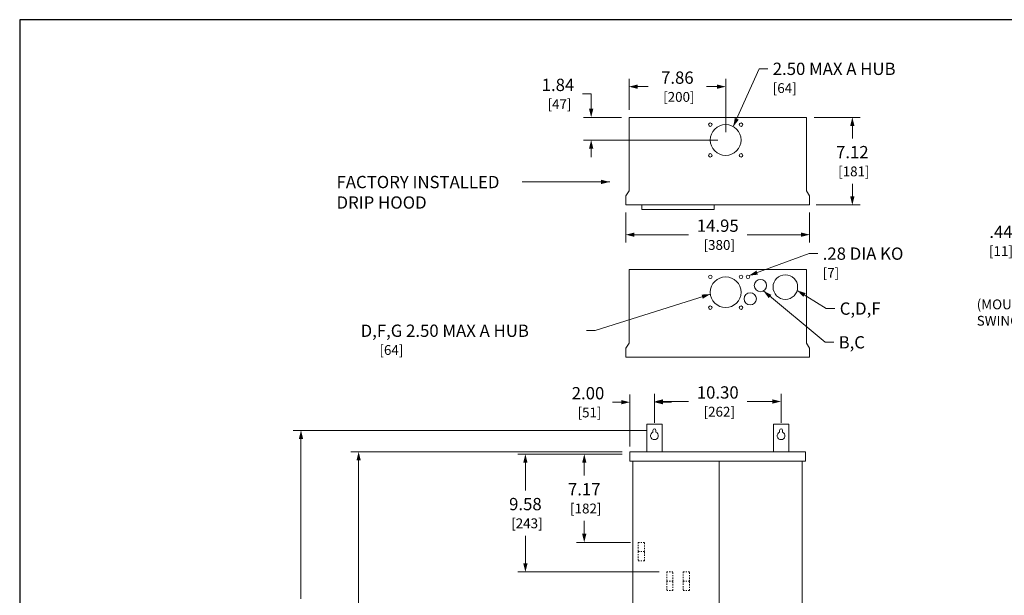
# Model space of a CAD drawing. Units: inches. Extents: x 0 to 164, y -1 to 101.
# Drawn here: x 0 to 80, y 54 to 101 of the extents above; entities that cross this region are included whole.
import ezdxf

# ---------------------------------------------------------------- set-up
doc = ezdxf.new("R2010")
doc.units = ezdxf.units.IN
doc.header["$MEASUREMENT"] = 0
doc.linetypes.add('HIDDEN2', pattern=[0.08, 0.035, -0.045])
for name, color, linetype, lineweight in [('CONTINUOUS1', 7, 'Continuous', 20), ('DIM', 2, 'Continuous', 20), ('HIDDEN1', 5, 'HIDDEN2', 20), ('TEXT1', 3, 'Continuous', 20)]:
    doc.layers.add(name, color=color, linetype=linetype, lineweight=lineweight)
doc.layers.add('VIEWPORT', color=9, linetype='Continuous', plot=False)
doc.styles.add('RomanS', font='romans.shx')
doc.dimstyles.new('SchneiderElectric Dual Below', dxfattribs={"dimscale": 0, "dimtxt": 0.1, "dimasz": 0.07, "dimexe": 0.0625, "dimexo": 0.0625, "dimgap": 0.04, "dimtad": 0, "dimtih": 1, "dimtoh": 1, "dimrnd": 0.001, "dimzin": 4, "dimdsep": 46, "dimtxsty": 'RomanS', "dimblk": 'SEArrow', "dimcen": 0.09, "dimclrd": 256, "dimclre": 256, "dimclrt": 256, "dimadec": 0, "dimazin": 1, "dimtfac": 1, "dimtofl": 0, "dimtmove": 0, "dimatfit": 3, "dimldrblk": 'SEArrow', "dimfxl": 1, "dimtolj": 1, "dimtzin": 0, "dimlwd": -1, "dimlwe": -1, "dimarcsym": 0})

# ---------------------------------------------------------------- blocks, each defined once
blk = doc.blocks.new('SEArrow')
at = {"linetype": 'ByBlock', "lineweight": -2}
blk.add_lwpolyline([(0, 0, 0, 0.5, 0), (-1, 0, 0.5, 0.5, 0)], format="xyseb", dxfattribs=at)
blk = doc.blocks.new('*D40')
at = {"layer": 'Defpoints', "color": 0, "transparency": 16777216}
for p in [(57.416, 95.507), (49.556, 93.008), (57.416, 91.168)]:
    blk.add_point(p, dxfattribs=at)
at = {"layer": 'DIM', "transparency": 16777216}
for p, q in [((49.556, 93.633), (49.556, 96.132)), ((57.416, 91.793), (57.416, 96.132)), ((50.256, 95.507), (51.105, 95.507)), ((56.716, 95.507), (55.867, 95.507))]:
    blk.add_line(p, q, dxfattribs=at)
at = {"layer": 'DIM', "transparency": 16777216, "xscale": 0.7000000000000001, "yscale": 0.7000000000000001, "zscale": 0.7000000000000001, "rotation": 180}
blk.add_blockref('SEArrow', (49.556, 95.507), dxfattribs=at)
at = {"layer": 'DIM', "transparency": 16777216, "xscale": 0.7000000000000001, "yscale": 0.7000000000000001, "zscale": 0.7000000000000001}
blk.add_blockref('SEArrow', (57.416, 95.507), dxfattribs=at)
at = {"layer": 'DIM', "transparency": 16777216, "insert": (53.486, 95.507), "char_height": 1, "attachment_point": 5, "style": 'RomanS'}
blk.add_mtext('\\A1;7.86\\P{\\H0.8x; [200]', dxfattribs=at)
blk = doc.blocks.new('*D41')
at = {"layer": 'Defpoints', "color": 0, "transparency": 16777216}
for p in [(63.986, 93.008), (64.149, 85.888), (67.718, 85.888)]:
    blk.add_point(p, dxfattribs=at)
at = {"layer": 'DIM', "transparency": 16777216}
for p, q in [((64.611, 93.008), (68.343, 93.008)), ((67.718, 92.308), (67.718, 91.291)), ((67.718, 86.588), (67.718, 87.605)), ((64.774, 85.888), (68.343, 85.888))]:
    blk.add_line(p, q, dxfattribs=at)
at = {"layer": 'DIM', "transparency": 16777216, "xscale": 0.7000000000000001, "yscale": 0.7000000000000001, "zscale": 0.7000000000000001}
for p, rotation in [((67.718, 93.008), 90), ((67.718, 85.888), 270)]:
    blk.add_blockref('SEArrow', p, dxfattribs=dict(at, rotation=rotation))
at = {"layer": 'DIM', "transparency": 16777216, "insert": (67.718, 89.448), "char_height": 1, "attachment_point": 5, "style": 'RomanS'}
blk.add_mtext('\\A1;7.12\\P{\\H0.8x; [181]', dxfattribs=at)
blk = doc.blocks.new('*D42')
at = {"layer": 'Defpoints', "color": 0, "transparency": 16777216}
for p in [(49.296, 85.888), (64.246, 85.888), (49.296, 83.467)]:
    blk.add_point(p, dxfattribs=at)
at = {"layer": 'DIM', "transparency": 16777216}
for p, q in [((49.296, 85.263), (49.296, 82.842)), ((64.246, 85.263), (64.246, 82.842)), ((49.996, 83.467), (54.39, 83.467)), ((63.546, 83.467), (59.152, 83.467))]:
    blk.add_line(p, q, dxfattribs=at)
at = {"layer": 'DIM', "transparency": 16777216, "xscale": 0.7000000000000001, "yscale": 0.7000000000000001, "zscale": 0.7000000000000001, "rotation": 180}
blk.add_blockref('SEArrow', (49.296, 83.467), dxfattribs=at)
at = {"layer": 'DIM', "transparency": 16777216, "xscale": 0.7000000000000001, "yscale": 0.7000000000000001, "zscale": 0.7000000000000001}
blk.add_blockref('SEArrow', (64.246, 83.467), dxfattribs=at)
at = {"layer": 'DIM', "transparency": 16777216, "insert": (56.771, 83.467), "char_height": 1, "attachment_point": 5, "style": 'RomanS'}
blk.add_mtext('\\A1;14.95\\P{\\H0.8x; [380]', dxfattribs=at)
blk = doc.blocks.new('*D43')
at = {"layer": 'Defpoints', "color": 0, "transparency": 16777216}
for p in [(46.478, 93.008), (49.556, 93.008), (57.416, 91.168)]:
    blk.add_point(p, dxfattribs=at)
at = {"layer": 'DIM', "transparency": 16777216}
for p, q in [((45.778, 94.918), (46.478, 94.918)), ((46.478, 94.918), (46.478, 94.408)), ((46.478, 93.708), (46.478, 94.408)), ((48.931, 93.008), (45.853, 93.008)), ((56.791, 91.168), (45.853, 91.168)), ((46.478, 90.468), (46.478, 89.768))]:
    blk.add_line(p, q, dxfattribs=at)
at = {"layer": 'DIM', "transparency": 16777216, "xscale": 0.7000000000000001, "yscale": 0.7000000000000001, "zscale": 0.7000000000000001}
for p, rotation in [((46.478, 93.008), 270), ((46.478, 91.168), 90)]:
    blk.add_blockref('SEArrow', p, dxfattribs=dict(at, rotation=rotation))
at = {"layer": 'DIM', "transparency": 16777216, "insert": (43.778, 94.918), "char_height": 1, "attachment_point": 5, "style": 'RomanS'}
blk.add_mtext('\\A1;1.84\\P{\\H0.8x; [47]', dxfattribs=at)
blk = doc.blocks.new('*D44')
at = {"layer": 'Defpoints', "color": 0, "transparency": 16777216}
for p in [(51.621, 69.902), (51.621, 67.553), (61.921, 67.553)]:
    blk.add_point(p, dxfattribs=at)
at = {"layer": 'DIM', "transparency": 16777216}
for p, q in [((51.621, 68.178), (51.621, 70.527)), ((61.921, 68.178), (61.921, 70.527)), ((52.321, 69.902), (54.39, 69.902)), ((61.221, 69.902), (59.152, 69.902))]:
    blk.add_line(p, q, dxfattribs=at)
at = {"layer": 'DIM', "transparency": 16777216, "xscale": 0.7000000000000001, "yscale": 0.7000000000000001, "zscale": 0.7000000000000001, "rotation": 180}
blk.add_blockref('SEArrow', (51.621, 69.902), dxfattribs=at)
at = {"layer": 'DIM', "transparency": 16777216, "xscale": 0.7000000000000001, "yscale": 0.7000000000000001, "zscale": 0.7000000000000001}
blk.add_blockref('SEArrow', (61.921, 69.902), dxfattribs=at)
at = {"layer": 'DIM', "transparency": 16777216, "insert": (56.771, 69.902), "char_height": 1, "attachment_point": 5, "style": 'RomanS'}
blk.add_mtext('\\A1;10.30\\P{\\H0.8x; [262]', dxfattribs=at)
blk = doc.blocks.new('*D45')
at = {"layer": 'Defpoints', "color": 0, "transparency": 16777216}
for p in [(49.621, 69.842), (51.621, 67.553), (49.621, 65.615)]:
    blk.add_point(p, dxfattribs=at)
at = {"layer": 'DIM', "transparency": 16777216}
for p, q in [((48.921, 69.842), (48.221, 69.842)), ((49.621, 66.24), (49.621, 70.467)), ((51.621, 68.178), (51.621, 70.467)), ((52.321, 69.842), (53.021, 69.842))]:
    blk.add_line(p, q, dxfattribs=at)
at = {"layer": 'DIM', "transparency": 16777216, "xscale": 0.7000000000000001, "yscale": 0.7000000000000001, "zscale": 0.7000000000000001}
blk.add_blockref('SEArrow', (49.621, 69.842), dxfattribs=at)
at = {"layer": 'DIM', "transparency": 16777216, "xscale": 0.7000000000000001, "yscale": 0.7000000000000001, "zscale": 0.7000000000000001, "rotation": 180}
blk.add_blockref('SEArrow', (51.621, 69.842), dxfattribs=at)
at = {"layer": 'DIM', "transparency": 16777216, "insert": (46.221, 69.842), "char_height": 1, "attachment_point": 5, "style": 'RomanS'}
blk.add_mtext('\\A1;2.00\\P{\\H0.8x; [51]', dxfattribs=at)
blk = doc.blocks.new('*D46')
at = {"layer": 'Defpoints', "color": 0, "transparency": 16777216}
for p in [(51.621, 67.553), (22.878, 33.551), (49.871, 33.551)]:
    blk.add_point(p, dxfattribs=at)
at = {"layer": 'DIM', "transparency": 16777216}
for p, q in [((50.996, 67.553), (22.253, 67.553)), ((22.878, 66.853), (22.878, 53.861)), ((22.878, 34.251), (22.878, 50.176)), ((49.246, 33.551), (22.253, 33.551))]:
    blk.add_line(p, q, dxfattribs=at)
at = {"layer": 'DIM', "transparency": 16777216, "xscale": 0.7000000000000001, "yscale": 0.7000000000000001, "zscale": 0.7000000000000001}
for p, rotation in [((22.878, 67.553), 90), ((22.878, 33.551), 270)]:
    blk.add_blockref('SEArrow', p, dxfattribs=dict(at, rotation=rotation))
at = {"layer": 'DIM', "transparency": 16777216, "insert": (22.878, 52.018), "char_height": 1, "attachment_point": 5, "style": 'RomanS'}
blk.add_mtext('\\A1;34.00\\P{\\H0.8x; [864]', dxfattribs=at)
blk = doc.blocks.new('*D47')
at = {"layer": 'Defpoints', "color": 0, "transparency": 16777216}
for p in [(49.621, 65.803), (27.565, 33.551), (49.871, 33.551)]:
    blk.add_point(p, dxfattribs=at)
at = {"layer": 'DIM', "transparency": 16777216}
for p, q in [((48.996, 65.803), (26.94, 65.803)), ((27.565, 65.103), (27.565, 50.053)), ((27.565, 34.251), (27.565, 46.367)), ((49.246, 33.551), (26.94, 33.551))]:
    blk.add_line(p, q, dxfattribs=at)
at = {"layer": 'DIM', "transparency": 16777216, "xscale": 0.7000000000000001, "yscale": 0.7000000000000001, "zscale": 0.7000000000000001}
for p, rotation in [((27.565, 65.803), 90), ((27.565, 33.551), 270)]:
    blk.add_blockref('SEArrow', p, dxfattribs=dict(at, rotation=rotation))
at = {"layer": 'DIM', "transparency": 16777216, "insert": (27.565, 48.21), "char_height": 1, "attachment_point": 5, "style": 'RomanS'}
blk.add_mtext('\\A1;32.25\\P{\\H0.8x; [819]', dxfattribs=at)
blk = doc.blocks.new('*D55')
at = {"layer": 'Defpoints', "color": 0, "transparency": 16777216}
for p in [(49.621, 65.615), (41.128, 56.035), (52.625, 56.035)]:
    blk.add_point(p, dxfattribs=at)
at = {"layer": 'DIM', "transparency": 16777216}
for p, q in [((48.996, 65.615), (40.503, 65.615)), ((41.128, 64.915), (41.128, 62.668)), ((41.128, 56.735), (41.128, 58.982)), ((52, 56.035), (40.503, 56.035))]:
    blk.add_line(p, q, dxfattribs=at)
at = {"layer": 'DIM', "transparency": 16777216, "xscale": 0.7000000000000001, "yscale": 0.7000000000000001, "zscale": 0.7000000000000001}
for p, rotation in [((41.128, 65.615), 90), ((41.128, 56.035), 270)]:
    blk.add_blockref('SEArrow', p, dxfattribs=dict(at, rotation=rotation))
at = {"layer": 'DIM', "transparency": 16777216, "insert": (41.128, 60.825), "char_height": 1, "attachment_point": 5, "style": 'RomanS'}
blk.add_mtext('\\A1;9.58\\P{\\H0.8x; [243]', dxfattribs=at)
blk = doc.blocks.new('*D56')
at = {"layer": 'Defpoints', "color": 0, "transparency": 16777216}
for p in [(49.621, 65.615), (45.915, 58.445), (50.305, 58.445)]:
    blk.add_point(p, dxfattribs=at)
at = {"layer": 'DIM', "transparency": 16777216}
for p, q in [((48.996, 65.615), (45.29, 65.615)), ((45.915, 64.915), (45.915, 63.873)), ((45.915, 59.145), (45.915, 60.187)), ((49.68, 58.445), (45.29, 58.445))]:
    blk.add_line(p, q, dxfattribs=at)
at = {"layer": 'DIM', "transparency": 16777216, "xscale": 0.7000000000000001, "yscale": 0.7000000000000001, "zscale": 0.7000000000000001}
for p, rotation in [((45.915, 65.615), 90), ((45.915, 58.445), 270)]:
    blk.add_blockref('SEArrow', p, dxfattribs=dict(at, rotation=rotation))
at = {"layer": 'DIM', "transparency": 16777216, "insert": (45.915, 62.03), "char_height": 1, "attachment_point": 5, "style": 'RomanS'}
blk.add_mtext('\\A1;7.17\\P{\\H0.8x; [182]', dxfattribs=at)
blk = doc.blocks.new('*D67')
at = {"layer": 'Defpoints', "color": 0, "transparency": 16777216}
for p in [(82.025, 86.855), (86.592, 86.855), (86.592, 85.095)]:
    blk.add_point(p, dxfattribs=at)
at = {"layer": 'DIM', "transparency": 16777216}
for p, q in [((82.025, 87.555), (82.025, 88.255)), ((85.967, 86.855), (81.4, 86.855)), ((85.967, 85.095), (81.4, 85.095)), ((82.025, 84.395), (82.025, 83.695)), ((82.025, 82.966), (82.025, 83.695)), ((81.325, 82.966), (82.025, 82.966))]:
    blk.add_line(p, q, dxfattribs=at)
at = {"layer": 'DIM', "transparency": 16777216, "xscale": 0.7000000000000001, "yscale": 0.7000000000000001, "zscale": 0.7000000000000001}
for p, rotation in [((82.025, 86.855), 270), ((82.025, 85.095), 90)]:
    blk.add_blockref('SEArrow', p, dxfattribs=dict(at, rotation=rotation))
at = {"layer": 'DIM', "transparency": 16777216, "insert": (79.802, 82.966), "char_height": 1, "attachment_point": 5, "style": 'RomanS'}
blk.add_mtext('\\A1;.44\\P{\\H0.8x;[11]}', dxfattribs=at)

msp = doc.modelspace()

# ---------------------------------------------------------------- linework, layer by layer
at = {"layer": 'CONTINUOUS1'}
for p, q in [((51.501, 67.553), (51.501, 67.401)), ((51.741, 67.553), (51.741, 67.401)), ((61.801, 67.553), (61.801, 67.401)), ((62.041, 67.553), (62.041, 67.401))]:
    msp.add_line(p, q, dxfattribs=at)
for points in [[(49.296, 86.622), (49.296, 85.888), (64.246, 85.888), (64.246, 86.622), (63.986, 87.029), (63.986, 93.008), (49.556, 93.008), (49.556, 87.029)], [(56.484, 85.521), (50.609, 85.521), (50.609, 85.888), (56.484, 85.888)], [(49.296, 74.24), (49.296, 73.505), (64.246, 73.505), (64.246, 74.24), (63.986, 74.646), (63.986, 80.626), (49.556, 80.626), (49.556, 74.646)], [(52.241, 65.803), (51.001, 65.803), (51.001, 68.053), (52.241, 68.053)], [(62.541, 65.803), (61.301, 65.803), (61.301, 68.053), (62.541, 68.053)], [(63.921, 65.043), (49.621, 65.043), (49.621, 65.803), (63.921, 65.803)], [(63.646, 33.551), (49.871, 33.551), (49.871, 65.043), (63.646, 65.043)], [(56.886, 46.932), (49.871, 46.932), (49.871, 65.043), (56.886, 65.043)]]:
    msp.add_lwpolyline(points, close=True, dxfattribs=at)
for centre, radius in [((56.166, 92.418), 0.141), ((57.416, 91.168), 1.25), ((58.666, 92.418), 0.141), ((56.166, 89.918), 0.141), ((58.666, 89.918), 0.141), ((56.166, 80.036), 0.141), ((58.666, 80.036), 0.141), ((59.228, 80.036), 0.141), ((62.27, 79.207), 1), ((57.416, 78.786), 1.25), ((60.247, 79.331), 0.5), ((59.416, 78.252), 0.5), ((56.166, 77.536), 0.141), ((58.666, 77.536), 0.141)]:
    msp.add_circle(centre, radius, dxfattribs=at)
for centre, radius, start, end in [((51.621, 67.113), 0.313, 112.58168, 67.41832), ((51.621, 67.553), 0.12, 0, 180), ((61.921, 67.113), 0.313, 112.58167, 67.41833), ((61.921, 67.553), 0.12, 0, 180)]:
    msp.add_arc(centre, radius, start, end, dxfattribs=at)
at = {"layer": 'DIM'}
msp.add_lwpolyline([(59.319, 80.143), (64.206, 81.926), (64.906, 81.926)], dxfattribs=at)
at = {"layer": 'HIDDEN1'}
for points in [[(50.805, 58.445), (50.305, 58.445), (50.305, 57.695), (50.805, 57.695)], [(50.805, 57.695), (50.305, 57.695), (50.305, 56.945), (50.805, 56.945)], [(53.125, 56.035), (52.625, 56.035), (52.625, 55.285), (53.125, 55.285)], [(53.125, 55.285), (52.625, 55.285), (52.625, 54.535), (53.125, 54.535)], [(54.468, 56.035), (53.968, 56.035), (53.968, 55.285), (54.468, 55.285)], [(54.468, 55.285), (53.968, 55.285), (53.968, 54.535), (54.468, 54.535)]]:
    msp.add_lwpolyline(points, close=True, dxfattribs=at)
at = {"layer": 'TEXT1'}
for points in [[(58.034, 92.255), (60.144, 96.957), (60.844, 96.957)], [(47.985, 87.762), (40.869, 87.762)], [(56.175, 78.638), (46.792, 75.686), (46.092, 75.686)], [(60.488, 78.893), (65.5, 74.714), (66.2, 74.714)], [(63.232, 78.935), (65.592, 77.457), (66.292, 77.457)]]:
    msp.add_lwpolyline(points, dxfattribs=at)
at = {"layer": 'VIEWPORT'}
msp.add_lwpolyline([(0, 0), (80.025, 0), (80.025, 9.12), (164, 9.12), (164, 100.954), (0, 100.954)], close=True, dxfattribs=at)

# ---------------------------------------------------------------- block references
at = {"layer": 'DIM', "xscale": 0.6999999999999894, "yscale": 0.6999999999999894, "zscale": 0.6999999999999894, "rotation": 200.0452021916429}
msp.add_blockref('SEArrow', (59.319, 80.143), dxfattribs=at)
at = {"layer": 'TEXT1'}
for p, xscale, yscale, zscale, rotation in [((58.034, 92.255), 0.7000000000000033, 0.7000000000000033, 0.7000000000000033, 245.8416294288329), ((47.985, 87.762), 0.6999999999999986, 0.6999999999999986, 0.6999999999999986, 0.00150045360736039), ((56.175, 78.638), 0.699999999999995, 0.699999999999995, 0.699999999999995, 17.46525169586618), ((60.488, 78.893), 0.7000000000000101, 0.7000000000000101, 0.7000000000000101, 140.1822206131547), ((63.232, 78.935), 0.6999999999999946, 0.6999999999999946, 0.6999999999999946, 147.934406579399)]:
    msp.add_blockref('SEArrow', p, dxfattribs=dict(at, xscale=xscale, yscale=yscale, zscale=zscale, rotation=rotation))

# ---------------------------------------------------------------- texts
at = {"layer": 'DIM', "insert": (65.306, 82.426), "char_height": 1, "attachment_point": 1, "style": 'RomanS'}
msp.add_mtext('.28 DIA KO\\P{\\H0.8x;[7]}', dxfattribs=at)
at = {"layer": 'TEXT1', "attachment_point": 1, "style": 'RomanS'}
for s, insert, char_height in [('2.50 MAX A HUB\\P{\\H0.8x;[64]}', (61.244, 97.457), 1), ('FACTORY INSTALLED\\PDRIP HOOD', (25.769, 88.25), 1), ('C,D,F', (66.692, 77.957), 1), ('(MOUNTING BRACKETS\\PSWING OUT TO 16" CENTERS)', (77.834, 78.2), 0.80001), ('D,F,G 2.50 MAX A HUB\\P     {\\H0.8x;[64]} ', (27.728, 76.156), 1), ('B,C', (66.6, 75.214), 1)]:
    msp.add_mtext(s, dxfattribs=dict(at, insert=insert, char_height=char_height))

# ---------------------------------------------------------------- dimensions: what is measured, and where the dimension line sits
at = {"layer": 'DIM'}
for base, p1, p2, picture, middle in [((57.416, 95.507), (49.556, 93.008), (57.416, 91.168), '*D40', (53.486, 95.507)), ((49.296, 83.467), (64.246, 85.888), (49.296, 85.888), '*D42', (56.771, 83.467)), ((49.621, 69.842), (51.621, 67.553), (49.621, 65.615), '*D45', (46.221, 69.842)), ((51.621, 69.902), (61.921, 67.553), (51.621, 67.553), '*D44', (56.771, 69.902))]:
    dim = msp.add_linear_dim(base=base, p1=p1, p2=p2, dimstyle='SchneiderElectric Dual Below', override={"dimscale": 10, "dimpost": '\\P{\\H0.8x;'}, dxfattribs=at)
    dim.commit()
    dim.dimension.update_dxf_attribs({"geometry": picture, "text_midpoint": middle})
for base, p1, p2, override, picture, middle in [((46.478, 93.008), (57.416, 91.168), (49.556, 93.008), {"dimscale": 10, "dimpost": '\\P{\\H0.8x;', "dimtmove": 1}, '*D43', (45.069, 94.918)), ((22.878, 33.551), (51.621, 67.553), (49.871, 33.551), {"dimscale": 10, "dimpost": '\\P{\\H0.8x;'}, '*D46', (22.878, 52.018)), ((27.565, 33.551), (49.621, 65.803), (49.871, 33.551), {"dimscale": 10, "dimpost": '\\P{\\H0.8x;'}, '*D47', (27.565, 48.21))]:
    dim = msp.add_linear_dim(base=base, p1=p1, p2=p2, angle=90, dimstyle='SchneiderElectric Dual Below', override=override, dxfattribs=at)
    dim.commit()
    dim.dimension.update_dxf_attribs({"geometry": picture, "text_midpoint": middle, "dimtype": 160})
for base, p1, p2, picture, middle in [((67.718, 85.888), (63.986, 93.008), (64.149, 85.888), '*D41', (67.718, 89.448)), ((41.128, 56.035), (49.621, 65.615), (52.625, 56.035), '*D55', (41.128, 60.825)), ((45.915, 58.445), (49.621, 65.615), (50.305, 58.445), '*D56', (45.915, 62.03))]:
    dim = msp.add_linear_dim(base=base, p1=p1, p2=p2, angle=90, dimstyle='SchneiderElectric Dual Below', override={"dimscale": 10, "dimpost": '\\P{\\H0.8x;'}, dxfattribs=at)
    dim.commit()
    dim.dimension.update_dxf_attribs({"geometry": picture, "text_midpoint": middle})
dim = msp.add_linear_dim(base=(82.025, 86.855), p1=(86.592, 85.095), p2=(86.592, 86.855), angle=90, text='.44\\P{\\H0.8x;[11]}', dimstyle='SchneiderElectric Dual Below', override={"dimscale": 10, "dimpost": '\\P{\\H0.8x;', "dimtmove": 1}, dxfattribs=at)
dim.commit()
dim.dimension.update_dxf_attribs({"geometry": '*D67', "text_midpoint": (80.768, 82.966), "dimtype": 160})

doc.saveas('drawing.dxf')
